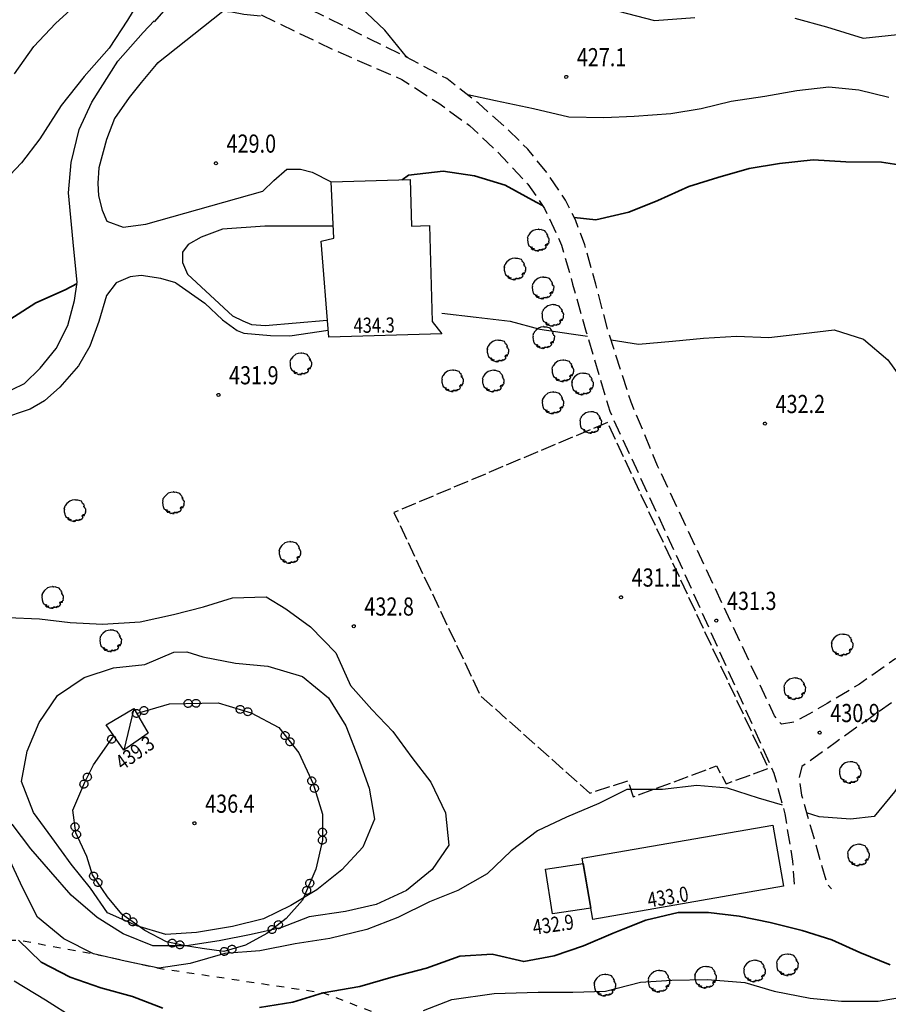
# Model space of a CAD drawing. Units: millimetres. Extents: x 1518419 to 1520897, y 5074140 to 5076507.
# Drawn here: x 1518948 to 1519063, y 5074441 to 5074571 of the extents above; entities that cross this region are included whole.
import ezdxf

# ---------------------------------------------------------------- set-up
doc = ezdxf.new("R2010")
doc.units = ezdxf.units.MM
for name, pattern in [('1003', [5.6, 2, -0.8, 2, -0.8]), ('5005', [0]), ('7006', [2.5, 2, -0.5]), ('L112', [2, 1, -1])]:
    doc.linetypes.add(name, pattern=pattern)
for name, color, linetype in [('A_ALBERO', 250, 'Continuous'), ('A_CDL_secondarie', 250, 'Continuous'), ('A_edificio_BOX_TETTOIE', 250, 'Continuous'), ('A_edificio_pubbl', 250, 'Continuous'), ('A_edificio_RESIDEN', 250, 'Continuous'), ('A_LIM_BOSCO', 250, 'L112'), ('A_LIM_COLAGR', 250, '7006'), ('A_limprop_RECINZIONI', 250, '5005'), ('A_PQgronda', 250, 'Continuous'), ('A_PQTerra', 250, 'Continuous'), ('AS_strade principali', 250, 'Continuous'), ('AS_strade secondarie', 250, '1003'), ('AS_vialetti pedonali', 250, 'Continuous')]:
    doc.layers.add(name, color=color, linetype=linetype)
doc.layers.add('A_CDL_principali', color=250, linetype='Continuous', lineweight=35)
doc.styles.add('Style01', font='Romans', dxfattribs={"height": 0.2})

# ---------------------------------------------------------------- blocks, each defined once
blk = doc.blocks.new('6A100000')
for p, q in [((-0.1, 0.019), (-0.068, 0.075)), ((-0.095, -0.036), (-0.1, 0.019)), ((-0.068, 0.075), (-0.02, 0.097)), ((-0.02, 0.097), (0.036, 0.093)), ((0.036, 0.093), (0.08, 0.06)), ((0.08, 0.06), (0.099, 0.003)), ((0.099, 0.003), (0.085, -0.049)), ((-0.06, -0.08), (-0.095, -0.036)), ((-0.002, -0.099), (-0.06, -0.08)), ((0.048, -0.085), (-0.002, -0.099)), ((0.085, -0.049), (0.048, -0.085))]:
    blk.add_line(p, q)
blk = doc.blocks.new('01050300')
for p, q in [((-0.27, 0.03), (-0.26, 0.08)), ((-0.27, -0.02), (-0.27, 0.03)), ((-0.26, 0.08), (-0.24, 0.13)), ((-0.24, 0.13), (-0.21, 0.17)), ((-0.21, 0.17), (-0.17, 0.21)), ((-0.17, 0.21), (-0.13, 0.23)), ((-0.13, 0.23), (-0.08, 0.25)), ((-0.08, 0.25), (-0.03, 0.26)), ((-0.03, 0.26), (-0.01, 0.26)), ((-0.01, 0.26), (0.02, 0.26)), ((0.02, 0.26), (0.07, 0.25)), ((0.07, 0.25), (0.11, 0.24)), ((0.11, 0.24), (0.16, 0.21)), ((0.16, 0.21), (0.19, 0.18)), ((0.19, 0.18), (0.22, 0.13)), ((0.22, 0.13), (0.24, 0.09)), ((0.24, 0.09), (0.26, 0.04)), ((0.26, 0.04), (0.26, -0.01)), ((-0.26, -0.07), (-0.27, -0.02)), ((-0.24, -0.11), (-0.26, -0.07)), ((-0.22, -0.16), (-0.24, -0.11)), ((-0.18, -0.19), (-0.22, -0.16)), ((-0.15, -0.22), (-0.18, -0.19)), ((-0.1, -0.25), (-0.15, -0.22)), ((-0.05, -0.26), (-0.1, -0.25)), ((0, -0.26), (-0.05, -0.26)), ((0.05, -0.26), (0, -0.26)), ((0.1, -0.24), (0.05, -0.26)), ((0.14, -0.22), (0.1, -0.24)), ((0.18, -0.19), (0.14, -0.22)), ((0.21, -0.15), (0.18, -0.19)), ((0.24, -0.11), (0.21, -0.15)), ((0.25, -0.06), (0.24, -0.11)), ((0.26, -0.01), (0.25, -0.06))]:
    blk.add_line(p, q)
blk = doc.blocks.new('ALBERO1')
for p, q in [((-1.2, 4.53), (-2.26, 4.21)), ((-0.04, 4.72), (-1.2, 4.53)), ((-0.04, 4.84), (-0.04, 4.78)), ((0.01, 4.84), (-0.04, 4.84)), ((0.01, 4.65), (-0.04, 4.72)), ((0.01, 4.78), (0.01, 4.84)), ((0.38, 4.72), (0.01, 4.65)), ((0.49, 4.59), (0.38, 4.72)), ((1.18, 4.65), (0.49, 4.59)), ((1.34, 4.53), (1.18, 4.65)), ((2.87, 4.09), (1.34, 4.53)), ((-4.64, 1.38), (-4.86, 0.87)), ((-4.86, 0.87), (-4.64, 0.68)), ((-4.64, 0.68), (-4.75, 0.18)), ((-4.75, 0.18), (-4.7, -0.89)), ((-4.59, 1.69), (-4.64, 1.57)), ((-4.64, 1.57), (-4.64, 1.38)), ((-4.38, 2.01), (-4.59, 1.69)), ((-4.17, 2.13), (-4.38, 2.01)), ((-3.54, 3.14), (-4.17, 2.39)), ((-4.17, 2.39), (-4.17, 2.13)), ((-2.26, 4.21), (-3.54, 3.14)), ((3.24, 3.52), (2.87, 4.09)), ((3.4, 3.2), (3.24, 3.52)), ((3.88, 2.76), (3.4, 3.2)), ((3.72, 2.51), (3.88, 2.76)), ((4.2, 2.2), (3.72, 2.51)), ((3.98, 1.63), (3.98, 2.01)), ((3.98, 2.01), (4.09, 1.76)), ((4.25, 1.57), (3.98, 1.63)), ((4.09, 1.76), (4.2, 2.2)), ((4.09, 1.44), (4.25, 1.57)), ((4.51, 1.13), (4.09, 1.44)), ((4.51, 0.87), (4.51, 1.13)), ((4.83, 0.68), (4.51, 0.87)), ((4.78, -0.45), (4.83, 0.68)), ((-4.7, -0.89), (-4.49, -1.02)), ((-4.49, -1.02), (-4.64, -1.08)), ((-4.64, -1.08), (-4.59, -1.33)), ((-4.59, -1.33), (-4.33, -1.4)), ((-4.33, -1.4), (-4.49, -1.46)), ((-4.49, -1.46), (-4.49, -1.65)), ((-4.49, -1.65), (-4.33, -2.03)), ((-4.33, -2.03), (-4.17, -2.47)), ((-4.17, -2.47), (-4.17, -2.59)), ((-4.17, -2.59), (-3.38, -3.03)), ((-3.38, -3.03), (-3.43, -3.16)), ((-3.43, -3.16), (-3.11, -3.35)), ((-3.11, -3.35), (-3.16, -3.16)), ((-3.16, -3.16), (-2.63, -3.16)), ((-2.95, -3.35), (-3.11, -3.66)), ((-3.11, -3.66), (-2.79, -4.04)), ((-2.63, -3.16), (-2.95, -3.35)), ((-2.79, -4.04), (-2.48, -3.6)), ((-2.42, -3.79), (-2.74, -4.11)), ((-2.74, -4.11), (-2.21, -4.17)), ((-2.48, -3.6), (-2.42, -3.79)), ((-2.32, -3.92), (-2, -3.85)), ((-2.21, -4.17), (-2.32, -3.92)), ((-2, -3.85), (-1.79, -3.73)), ((-1.79, -3.73), (-1.94, -4.29)), ((-1.94, -4.29), (-1.36, -4.48)), ((0.17, -4.29), (0.44, -4.23)), ((0.28, -4.67), (0.17, -4.29)), ((0.38, -4.29), (1.28, -4.23)), ((0.81, -4.29), (0.38, -4.29)), ((0.44, -4.23), (0.65, -3.92)), ((0.65, -3.92), (0.81, -4.29)), ((1.28, -4.23), (1.6, -4.04)), ((1.71, -4.17), (1.5, -4.36)), ((1.5, -4.36), (1.97, -4.23)), ((1.6, -4.04), (1.71, -4.17)), ((1.97, -4.23), (2.03, -3.85)), ((2.03, -3.85), (2.29, -3.79)), ((2.29, -3.79), (2.29, -4.04)), ((2.29, -4.04), (2.66, -3.85)), ((2.66, -3.85), (3.14, -3.54)), ((2.98, -2.4), (3.4, -2.22)), ((3.24, -2.59), (2.98, -2.4)), ((3.14, -3.54), (3.56, -2.97)), ((3.19, -2.09), (3.67, -1.84)), ((3.4, -2.22), (3.19, -2.09)), ((3.45, -2.72), (3.24, -2.59)), ((3.4, -2.91), (3.45, -2.72)), ((3.56, -2.97), (3.4, -2.91)), ((3.67, -1.84), (3.56, -1.77)), ((3.56, -1.77), (4.04, -1.77)), ((4.04, -1.77), (3.56, -2.15)), ((3.56, -2.15), (4.25, -2.09)), ((4.25, -1.84), (4.46, -1.33)), ((4.25, -2.09), (4.25, -1.84)), ((4.46, -1.33), (4.73, -1.14)), ((4.51, -0.64), (4.78, -0.45)), ((4.67, -0.64), (4.51, -0.64)), ((4.73, -1.14), (4.67, -0.64)), ((-1.36, -4.48), (-1, -4.67)), ((-1, -4.67), (-0.88, -4.61)), ((-0.88, -4.61), (-0.52, -4.74)), ((-0.52, -4.74), (-0.52, -4.42)), ((-0.52, -4.42), (-0.31, -4.55)), ((-0.31, -4.55), (-0.31, -4.74)), ((-0.31, -4.74), (0.28, -4.67))]:
    blk.add_line(p, q)

msp = doc.modelspace()

# ---------------------------------------------------------------- linework, layer by layer
at = {"layer": 'A_CDL_principali', "linetype": 'Continuous', "flags": 128}
for points in [[(1519021.44, 5074544.71), (1519024.29, 5074544.4), (1519028.66, 5074545.43), (1519032.49, 5074546.93), (1519036.58, 5074548.82), (1519040.42, 5074550.01), (1519044.57, 5074551.2), (1519048.56, 5074551.86), (1519053.02, 5074552.31), (1519057.34, 5074552.04), (1519062.03, 5074552.01), (1519066.04, 5074551.41)], [(1518998.73, 5074549.7), (1518999.53, 5074550.28), (1519004.13, 5074550.83), (1519008.27, 5074550.21), (1519012.3, 5074548.99), (1519016.4, 5074546.75), (1519017.25, 5074546.3)], [(1518946.86, 5074531.23), (1518950.32, 5074533.42), (1518954.19, 5074535.16), (1518955.77, 5074535.98)], [(1519063.2, 5074445.99), (1519059.18, 5074447.64), (1519055.48, 5074449.31), (1519051.57, 5074450.51), (1519047.33, 5074451.58), (1519043.23, 5074452.44), (1519039.19, 5074452.92), (1519038.82, 5074452.91), (1519035.19, 5074452.89), (1519030.89, 5074451.91), (1519027.89, 5074450.71), (1519026.58, 5074450.18), (1519022.65, 5074448.51), (1519018.79, 5074447.2), (1519014.78, 5074446.42), (1519010.58, 5074447.42), (1519006.34, 5074447.12), (1519001.93, 5074445.54), (1518997.54, 5074444.39), (1518993.12, 5074443.12), (1518988.29, 5074442.3), (1518984.26, 5074441.08), (1518979.88, 5074440.37)], [(1518967.11, 5074440.28), (1518963.08, 5074441.82), (1518958.9, 5074442.94), (1518954.84, 5074444.36), (1518951.01, 5074446.36), (1518948.04, 5074449.26)]]:
    msp.add_lwpolyline(points, dxfattribs=at)
at = {"layer": 'A_CDL_secondarie', "linetype": 'Continuous', "flags": 128}
for points in [[(1518999.44, 5074565.79), (1518999.29, 5074565.92), (1518996.42, 5074569.43), (1518993.27, 5074572.44), (1518989.78, 5074575.63), (1518987.65, 5074578.18)], [(1518964.54, 5074574.28), (1518962.41, 5074570.78), (1518960, 5074567.09), (1518956.7, 5074563.31), (1518953.64, 5074559.48), (1518950.85, 5074555.11), (1518948.4, 5074551.92), (1518945.33, 5074548.72)], [(1518947.48, 5074563.7), (1518950.06, 5074567.3), (1518952.92, 5074570.35), (1518955.91, 5074573.06)], [(1519027.27, 5074571.95), (1519032.05, 5074570.72), (1519037.38, 5074571.14)], [(1519050.6, 5074571.02), (1519054.78, 5074569.89), (1519059.63, 5074568.4), (1519064.16, 5074568.9)], [(1519063.01, 5074560.55), (1519059.06, 5074561.51), (1519055.07, 5074561.92), (1519050.86, 5074561.42), (1519046.6, 5074560.68), (1519042.17, 5074560.04), (1519038.19, 5074559.07), (1519034.19, 5074558.41), (1519029.37, 5074558.03), (1519025.35, 5074557.87), (1519020.74, 5074557.95), (1519016.05, 5074559.04), (1519011.06, 5074560.12), (1519007.37, 5074560.89)], [(1519003.97, 5074532.08), (1519008.5, 5074531.52), (1519012.97, 5074531.03), (1519016.9, 5074529.95), (1519021.04, 5074529.33), (1519023.19, 5074529.01)], [(1519026.31, 5074528.53), (1519029.92, 5074527.99), (1519034.43, 5074528.37), (1519038.5, 5074528.76), (1519042.86, 5074529.04), (1519047.14, 5074528.84), (1519051.74, 5074529.39), (1519055.76, 5074529.86), (1519059.67, 5074528.65), (1519062.86, 5074525.89), (1519065.47, 5074522.3), (1519066.8, 5074518.25), (1519067.75, 5074514.14), (1519068.28, 5074509.42), (1519067.69, 5074505.09), (1519067.37, 5074500.84), (1519065.95, 5074496.78), (1519065.48, 5074492.74), (1519065.36, 5074488.63), (1519065.62, 5074487.31)], [(1518941.02, 5074488.59), (1518943.43, 5074491.44), (1518946.63, 5074491.86), (1518950.79, 5074491.68), (1518954.83, 5074491.21), (1518959.1, 5074491), (1518964.09, 5074491.29), (1518968.51, 5074492.25), (1518972.45, 5074493.3), (1518976.29, 5074494.48), (1518980.75, 5074494.62)], [(1518980.75, 5074494.62), (1518983.34, 5074493.03), (1518986.6, 5074490.63), (1518989.93, 5074487.22), (1518991.9, 5074482.87), (1518994.71, 5074479.74), (1518997.49, 5074476.8), (1519000, 5074473.36), (1519002.48, 5074470.1), (1519004.44, 5074466.06), (1519004.86, 5074461.8), (1519002.66, 5074458.57), (1518999.29, 5074455.8), (1518995.27, 5074453.95), (1518991.24, 5074453.05), (1518986.42, 5074452.35), (1518982.66, 5074450.9), (1518978.75, 5074449.98), (1518974.54, 5074449.17), (1518970.23, 5074448.51), (1518965.79, 5074448.49), (1518961.83, 5074450.08), (1518958.4, 5074452.25), (1518954.99, 5074455.18), (1518952.3, 5074458.29), (1518949.66, 5074461.32), (1518947.18, 5074464.58)], [(1518970.25, 5074487.32), (1518972.39, 5074486.68), (1518976.68, 5074485.85), (1518980.98, 5074485.45), (1518985.55, 5074484.07), (1518988.98, 5074481.27), (1518991.25, 5074477.55), (1518992.88, 5074473.38), (1518994.34, 5074469.31), (1518995.05, 5074465.24), (1518993.5, 5074461.52), (1518990.72, 5074458.52), (1518987.44, 5074455.92), (1518984, 5074453.85), (1518980.37, 5074452.06), (1518976.31, 5074451.04), (1518971.55, 5074450.27), (1518967.5, 5074450), (1518963.64, 5074451.13), (1518959.77, 5074452.88), (1518957.53, 5074456.1), (1518954.98, 5074459.3), (1518952.43, 5074462.83), (1518950.02, 5074466.13), (1518948.44, 5074470.23), (1518949.16, 5074474.22), (1518950.77, 5074478), (1518953.16, 5074481.57), (1518956.71, 5074483.93), (1518960.57, 5074485.24), (1518964.71, 5074485.68), (1518968.56, 5074487.31), (1518970.25, 5074487.32)], [(1519066.6, 5074482.91), (1519067.39, 5074480.08), (1519067.87, 5074475.75), (1519066.12, 5074472.31), (1519063.76, 5074468.86), (1519061.05, 5074465.59), (1519057.92, 5074465.22), (1519053.78, 5074465.52), (1519052.14, 5074466.06)], [(1519048.96, 5074467.07), (1519045.79, 5074468.02), (1519041.71, 5074469.31), (1519037.65, 5074469.67), (1519033.12, 5074469.17), (1519028.37, 5074469.14), (1519024.67, 5074467.31), (1519020.41, 5074465.51), (1519016.58, 5074463.69), (1519013.11, 5074461.07), (1519009.94, 5074458.01), (1519006.05, 5074455.83), (1519002.33, 5074454.31), (1518998.15, 5074452.25), (1518994.06, 5074450.67), (1518989.16, 5074449.49), (1518984.59, 5074448.75), (1518979.92, 5074447.83), (1518975.3, 5074447.47), (1518970.69, 5074446.17), (1518966.57, 5074445.54), (1518962.11, 5074446.46), (1518957.92, 5074447.46), (1518954.02, 5074449.41), (1518950.53, 5074452.29), (1518948.55, 5074456.21), (1518946.66, 5074460.3)], [(1518947.47, 5074443.9), (1518951.57, 5074441.35), (1518955.34, 5074438.99)], [(1519001.51, 5074439.96), (1519005.27, 5074441.41), (1519010.85, 5074442.22), (1519016.69, 5074442.36), (1519021.25, 5074442.36), (1519025.59, 5074442.51), (1519030.18, 5074443.69), (1519034.35, 5074443.95), (1519039.05, 5074444.04), (1519043.99, 5074443.65), (1519047.85, 5074442.53), (1519052.62, 5074441.61), (1519056.73, 5074441.18), (1519061.6, 5074441.18), (1519066.25, 5074441.97)]]:
    msp.add_lwpolyline(points, dxfattribs=at)
at = {"layer": 'A_edificio_BOX_TETTOIE', "linetype": 'Continuous', "flags": 128}
msp.add_lwpolyline([(1518963.26, 5074479.83), (1518965.16, 5074476.6), (1518961.93, 5074474.35), (1518959.61, 5074477.68)], close=True, dxfattribs=at)
msp.add_lwpolyline([(1518963.26, 5074479.83), (1518961.93, 5074474.35)], dxfattribs=at)
at = {"layer": 'A_edificio_pubbl', "linetype": 'Continuous', "flags": 128}
for points in [[(1519049.08, 5074456.37), (1519023.9, 5074452), (1519022.5, 5074460.07), (1519047.68, 5074464.43)], [(1519022.62, 5074459.37), (1519023.64, 5074453.48), (1519018.57, 5074452.71), (1519017.66, 5074458.61)]]:
    msp.add_lwpolyline(points, close=True, dxfattribs=at)
at = {"layer": 'A_edificio_RESIDEN', "linetype": 'Continuous', "flags": 128}
msp.add_lwpolyline([(1518989.35, 5074549.42), (1518999.75, 5074549.73), (1518999.93, 5074543.58), (1519002.3, 5074543.64), (1519002.68, 5074530.95), (1519003.96, 5074529.34), (1518989, 5074528.9), (1518987.99, 5074541.56), (1518989.69, 5074541.97)], close=True, dxfattribs=at)
at = {"layer": 'A_LIM_BOSCO', "linetype": 'L112', "flags": 128}
msp.add_lwpolyline([(1518754.3, 5074480.01), (1518761.83, 5074479.6), (1518767.89, 5074479.95), (1518772.82, 5074480.65), (1518774.27, 5074486.19), (1518773.03, 5074496.96), (1518773.25, 5074506.99), (1518775.05, 5074515.79), (1518779.26, 5074526.28), (1518786.11, 5074534.93), (1518793.64, 5074542.89), (1518800.83, 5074546.17), (1518808.05, 5074550.38), (1518815.94, 5074550.96), (1518825.82, 5074544.49), (1518834.8, 5074540.48), (1518836.88, 5074536.4), (1518838.65, 5074531.52), (1518840.01, 5074527.33), (1518838.52, 5074518.38), (1518837.4, 5074513.11), (1518836.02, 5074500.07), (1518838.82, 5074487.14), (1518845.27, 5074486.38), (1518863.39, 5074470.84), (1518878.23, 5074461.24), (1518887.17, 5074460.34), (1518912.76, 5074456.55), (1518940.56, 5074449.27), (1518948.04, 5074449.26), (1518957.92, 5074447.46), (1518966.57, 5074445.54), (1518988.29, 5074442.3), (1518997.02, 5074438.95), (1519011.1, 5074435.42), (1519016.24, 5074434.63), (1519044.04, 5074429.19), (1519052.73, 5074425.66), (1519053.64, 5074424.92), (1519054.37, 5074424.21), (1519054.92, 5074423.64), (1519055.35, 5074422.97), (1519056.02, 5074421.7), (1519054.76, 5074419.32), (1519049.07, 5074415.79), (1519030.84, 5074410.89), (1519020.81, 5074411.23), (1519014.6, 5074410.16), (1519011.79, 5074406.71), (1519010.43, 5074403.51), (1519007.41, 5074400.45), (1519004.03, 5074397.05), (1518998.52, 5074394.33), (1518993.68, 5074391.21), (1518989.17, 5074391.61), (1518990.37, 5074394.16), (1518991.69, 5074397), (1518991.5, 5074399.91), (1518991.58, 5074401.64), (1518991.63, 5074403.96), (1518991.72, 5074406.26), (1518991.23, 5074408.32), (1518976.11, 5074406.98), (1518969.81, 5074407.91), (1518963.99, 5074407.97), (1518949.83, 5074407.57), (1518929.97, 5074407.2), (1518907.89, 5074416.44), (1518892.89, 5074426.2), (1518882.09, 5074433.9), (1518873.29, 5074439.54), (1518862.2, 5074448.68), (1518852.42, 5074460.53), (1518846.73, 5074457.23), (1518844.29, 5074452.11), (1518842.3, 5074449.84), (1518838.49, 5074446.56), (1518835.28, 5074443.13), (1518830.46, 5074440.46), (1518827.05, 5074436.89), (1518825.31, 5074435.35), (1518821.47, 5074432.61), (1518818.5, 5074429.08), (1518816.82, 5074426.12), (1518814.45, 5074423.87), (1518813.27, 5074422.39), (1518809.04, 5074418.51), (1518805.05, 5074414.33), (1518799.55, 5074410.73), (1518794.12, 5074406.65), (1518792.5, 5074404.73), (1518770.07, 5074384.29), (1518749.75, 5074418.39)], close=True, dxfattribs=at)
at = {"layer": 'A_LIM_COLAGR', "linetype": '7006', "flags": 128}
msp.add_lwpolyline([(1519025.83, 5074517.62), (1518997.62, 5074505.73), (1519009.05, 5074481.55), (1519023.49, 5074468.68), (1519028.54, 5074470.29), (1519029.23, 5074468.17), (1519040.25, 5074472.26), (1519041.53, 5074469.92), (1519047.12, 5074471.95)], close=True, dxfattribs=at)
at = {"layer": 'A_limprop_RECINZIONI', "linetype": '5005', "flags": 128}
msp.add_lwpolyline([(1518963.63, 5074479.2), (1518967.97, 5074480.46), (1518974.39, 5074480.6), (1518978.78, 5074479.3), (1518982.41, 5074477.32), (1518985.07, 5074473.98), (1518986.94, 5074469.89), (1518988.19, 5074465.91), (1518988.18, 5074462.48), (1518987.32, 5074458.65), (1518985.54, 5074454.52), (1518983.4, 5074452.1), (1518980.85, 5074450.13), (1518978.01, 5074448.59), (1518975.17, 5074447.74), (1518972.29, 5074448.14), (1518970.1, 5074448.48), (1518967.57, 5074449.02), (1518964.72, 5074450.51), (1518961.68, 5074452.7), (1518959.8, 5074454.98), (1518957.81, 5074457.9), (1518957.06, 5074460.32), (1518955.6, 5074463.41), (1518955.18, 5074466.4), (1518956.77, 5074470.1), (1518957.94, 5074472.43), (1518960.62, 5074476.23)], dxfattribs=at)
at = {"layer": 'AS_strade principali', "linetype": 'Continuous', "flags": 128}
for points in [[(1518974.04, 5074579.1), (1518973.2, 5074578.12), (1518971.81, 5074576.96), (1518970.29, 5074575.55), (1518965.95, 5074570.57)], [(1518966.3, 5074565.06), (1518975.02, 5074571.96), (1518976.19, 5074571.89), (1518977.81, 5074571.55), (1518980, 5074571.36)]]:
    msp.add_lwpolyline(points, dxfattribs=at)
at = {"layer": 'AS_strade secondarie', "linetype": '1003', "flags": 128}
for points in [[(1519075.35, 5074489.4), (1519069.48, 5074489.33), (1519063.8, 5074486.36), (1519059.14, 5074483.06), (1519054.84, 5074480.51), (1519052.45, 5074479.09), (1519050.44, 5074478.04), (1519048.81, 5074477.78), (1519047.91, 5074478.87), (1519041.53, 5074492.6), (1519032.46, 5074511.91), (1519028.95, 5074520.33), (1519025.83, 5074530.02), (1519024.29, 5074535.9), (1519022.82, 5074541.1), (1519021.6, 5074544.41), (1519020.3, 5074546.98), (1519018.04, 5074550.36), (1519015.3, 5074553.74), (1519012.55, 5074556.43), (1519008.79, 5074559.79), (1519004.61, 5074563.05), (1518999.18, 5074565.93), (1518994.53, 5074568.23), (1518982.71, 5074574.12)], [(1518980.1, 5074571.46), (1518989.53, 5074566.91), (1518998.67, 5074562.93), (1519003.54, 5074559.8), (1519007.6, 5074556.85), (1519011.23, 5074553.46), (1519015.33, 5074549.11), (1519017.53, 5074545.89), (1519019.78, 5074541.04), (1519021.23, 5074535.92), (1519023.03, 5074529.54), (1519026.13, 5074519.11), (1519035.7, 5074498.39), (1519047.82, 5074471.32), (1519049.26, 5074465.95), (1519050.27, 5074459.7), (1519050.48, 5074456.66)], [(1519078.06, 5074483.4), (1519073.91, 5074485.7), (1519070.46, 5074485.45), (1519066.59, 5074482.91), (1519060.27, 5074478.41), (1519056.07, 5074475.44), (1519051.53, 5074472.18), (1519051.13, 5074470.58), (1519051.46, 5074468.41), (1519052.78, 5074463.84), (1519054.84, 5074456.66), (1519055.42, 5074456.04)]]:
    msp.add_lwpolyline(points, dxfattribs=at)
at = {"layer": 'AS_vialetti pedonali', "linetype": 'Continuous', "flags": 128}
for points in [[(1518943.9, 5074520.38), (1518948.83, 5074522.79), (1518950.9, 5074524.81), (1518953.01, 5074527.41), (1518954.54, 5074530.43), (1518955.42, 5074533.73), (1518955.79, 5074536.15), (1518955.34, 5074540.54), (1518954.62, 5074547.97), (1518954.97, 5074551.98), (1518956.04, 5074556.35), (1518957.72, 5074559.92), (1518961.15, 5074565.34), (1518964.51, 5074569.16), (1518965.95, 5074570.69)], [(1518966.41, 5074565.18), (1518964.23, 5074562.54), (1518962.66, 5074560.57), (1518960.72, 5074557.8), (1518959.64, 5074554.99), (1518958.62, 5074551.25), (1518958.49, 5074549.25), (1518958.59, 5074547.55), (1518959.07, 5074545.68), (1518959.68, 5074544.24), (1518961.87, 5074543.41), (1518964.86, 5074543.83), (1518980.3, 5074548.17), (1518981.77, 5074549.58), (1518983.46, 5074551.09), (1518985.28, 5074551.08), (1518986.82, 5074550.69), (1518989.35, 5074549.42)], [(1518989.62, 5074543.56), (1518980.55, 5074543.56), (1518974.99, 5074543.17), (1518972.15, 5074542.12), (1518970.42, 5074541.16), (1518969.68, 5074540.11), (1518969.69, 5074538.75), (1518970.35, 5074537.24)], [(1518968.81, 5074536.08), (1518966.83, 5074536.66), (1518964.22, 5074537.04), (1518962.77, 5074536.87), (1518960.93, 5074536.08), (1518959.64, 5074534.4), (1518958.65, 5074530.97), (1518957.44, 5074527.72), (1518955.93, 5074525.1), (1518953.48, 5074522.28), (1518951.46, 5074520.47), (1518949.58, 5074519.37), (1518945.65, 5074518.05)], [(1518988.82, 5074531.11), (1518980.61, 5074530.38), (1518978.85, 5074530.52), (1518977.72, 5074531.01), (1518976.34, 5074531.67), (1518970.35, 5074537.24)], [(1518968.81, 5074536.08), (1518972.63, 5074533.4), (1518974.98, 5074531.21), (1518976.9, 5074529.8), (1518977.78, 5074529.44), (1518981.3, 5074529.1), (1518983.87, 5074529.07), (1518988.92, 5074529.83)]]:
    msp.add_lwpolyline(points, dxfattribs=at)

# ---------------------------------------------------------------- block references
at = {"layer": 'A_ALBERO', "linetype": 'Continuous', "xscale": 0.300000011920929, "yscale": 0.300000011920929, "zscale": 0.300000011920929}
for p in [(1519016.7, 5074541.72), (1519013.61, 5074537.91), (1519017.32, 5074535.4), (1519018.61, 5074531.78), (1519017.41, 5074528.84), (1519011.36, 5074527.08), (1518985.32, 5074525.37), (1519019.94, 5074524.46), (1519005.37, 5074523.14), (1519010.75, 5074523.11), (1519022.55, 5074522.72), (1519018.64, 5074520.22), (1519023.63, 5074517.64), (1518968.49, 5074507.02), (1518955.48, 5074505.99), (1518983.89, 5074500.45), (1518952.54, 5074494.51), (1518960.21, 5074488.8), (1519056.85, 5074488.25), (1519050.58, 5074482.47), (1519057.9, 5074471.41), (1519059, 5074460.5), (1519045.27, 5074445.18), (1519049.61, 5074446), (1519032.65, 5074443.82), (1519038.8, 5074444.35), (1519025.51, 5074443.3)]:
    msp.add_blockref('ALBERO1', p, dxfattribs=at)
at = {"layer": 'A_limprop_RECINZIONI', "linetype": '5005'}
for p, xscale, yscale, zscale, rotation in [((1518970.45, 5074480.52), 2.000000000127254, 2.000000000127254, 2.000000000127254, 10.25718353806666), ((1518971.49, 5074480.54), 2, 2, 2, 10.25923612394617), ((1518977.32, 5074479.73), 2.000000000174753, 2.000000000174753, 2.000000000174753, 352.4062786775027), ((1518963.63, 5074479.2), 2.000000000398598, 2.000000000398598, 2.000000000398598, 25.27371724752477), ((1518964.6, 5074479.59), 2, 2, 2, 23.5093028024142), ((1518978.32, 5074479.43), 2, 2, 2, 352.4087738498204), ((1518960.33, 5074475.82), 1.999999999454055, 1.999999999454055, 1.999999999454055, 63.71408577268305), ((1518983.25, 5074476.26), 2.000000000145138, 2.000000000145138, 2.000000000145138, 317.6116158641417), ((1518983.9, 5074475.45), 2, 2, 2, 317.6099162550893), ((1518957.12, 5074470.81), 2, 2, 2, 72.37320353983203), ((1518956.67, 5074469.88), 1.999999999468744, 1.999999999468744, 1.999999999468744, 75.77712382258368), ((1518986.77, 5074470.27), 2.000000000061668, 2.000000000061668, 2.000000000061668, 303.5294087338098), ((1518987.12, 5074469.3), 2, 2, 2, 296.4497443195796), ((1518955.48, 5074464.24), 2, 2, 2, 106.9291796076775), ((1518955.68, 5074463.23), 2.000000000372344, 2.000000000372344, 2.000000000372344, 124.37483509642), ((1518988.18, 5074463.5), 1.999999999517408, 1.999999999517408, 1.999999999517408, 278.8498797471548), ((1518988.17, 5074462.46), 2, 2, 2, 266.3421884958934), ((1518957.93, 5074457.73), 2, 2, 2, 133.1806018712713), ((1518958.51, 5074456.87), 1.999999999381033, 1.999999999381033, 1.999999999381033, 133.1798008778065), ((1518986.5, 5074456.76), 2.000000000476265, 2.000000000476265, 2.000000000476265, 255.6792645726616), ((1518986.09, 5074455.81), 2, 2, 2, 255.6761104464881), ((1518962.26, 5074452.28), 2, 2, 2, 153.2350754631826), ((1518963.11, 5074451.67), 2.000000000051413, 2.000000000051413, 2.000000000051413, 153.2545424453944), ((1518982.35, 5074451.29), 1.999999999467972, 1.999999999467972, 1.999999999467972, 226.6955197170864), ((1518981.52, 5074450.65), 2, 2, 2, 226.6937326659131), ((1518968.31, 5074448.86), 2, 2, 2, 176.9447521101829), ((1518969.33, 5074448.64), 2.000000000123902, 2.000000000123902, 2.000000000123902, 176.9562694225963), ((1518975.21, 5074447.76), 2, 2, 2, 205.6451387006848), ((1518976.21, 5074448.05), 1.999999999410399, 1.999999999410399, 1.999999999410399, 205.6547808444624)]:
    msp.add_blockref('01050300', p, dxfattribs=dict(at, xscale=xscale, yscale=yscale, zscale=zscale, rotation=rotation))
at = {"layer": 'A_PQTerra', "linetype": 'Continuous', "xscale": 2, "yscale": 2, "zscale": 2}
for p in [(1519020.38, 5074563.28), (1518974.11, 5074551.87), (1518974.44, 5074521.27), (1519046.64, 5074517.47), (1519027.63, 5074494.55), (1518992.32, 5074490.72), (1519040.22, 5074491.47), (1519053.87, 5074476.65), (1518971.27, 5074464.68)]:
    msp.add_blockref('6A100000', p, dxfattribs=at)

# ---------------------------------------------------------------- texts
at = {"layer": 'A_PQgronda', "linetype": 'Continuous', "style": 'Style01', "width": 0.8}
for s, rotation, p in [('434.3', 0.5298, (1518992.29, 5074529.46)), ('439.3', 35.6043, (1518961.77, 5074471.61)), ('433.0', 9.3391, (1519031.29, 5074453.54)), ('432.9', 8.067, (1519016.11, 5074449.95))]:
    msp.add_text(s, height=2, rotation=rotation, dxfattribs=at).set_placement(p)
at = {"layer": 'A_PQTerra', "linetype": 'Continuous', "style": 'Style01', "width": 0.8}
for s, p in [('427.1', (1519021.78, 5074564.68)), ('429.0', (1518975.51, 5074553.27)), ('431.9', (1518975.84, 5074522.67)), ('432.2', (1519048.04, 5074518.87)), ('431.1', (1519029.03, 5074495.95)), ('431.3', (1519041.62, 5074492.87)), ('432.8', (1518993.72, 5074492.12)), ('430.9', (1519055.27, 5074478.05)), ('436.4', (1518972.68, 5074466.08))]:
    msp.add_text(s, height=2.4, dxfattribs=at).set_placement(p)

doc.saveas('drawing.dxf')
